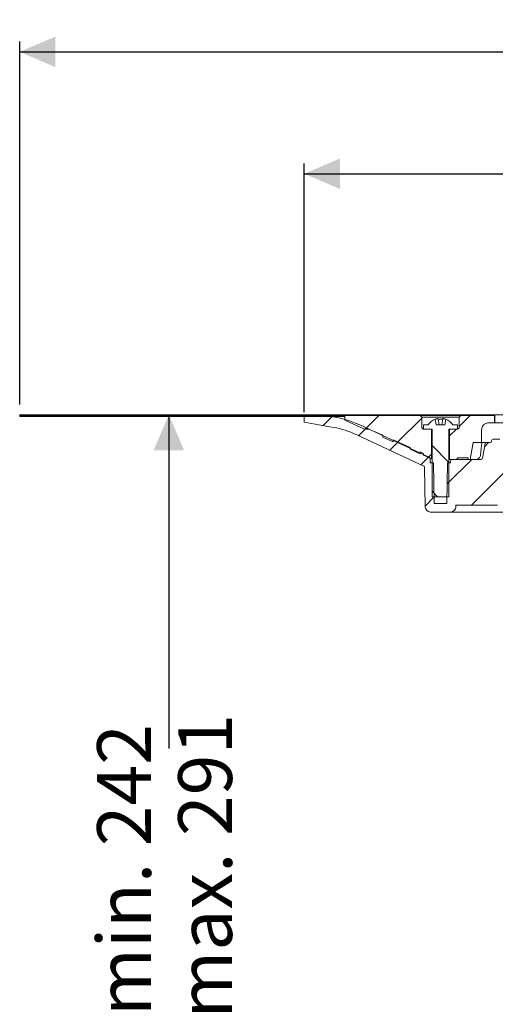
# Model space of a CAD drawing. Units: millimetres. Extents: x 207 to 693, y 37 to 538.
# Drawn here: x 207 to 348, y 247 to 538 of the extents above; entities that cross this region are included whole.
import ezdxf

# ---------------------------------------------------------------- set-up
doc = ezdxf.new("R2010")
doc.units = ezdxf.units.MM
doc.header["$LTSCALE"] = 3
doc.linetypes.add('SLD-Durchgehend', pattern=[0])
doc.layers.add('MAßLINIE_MAßZEICHNUNGEN', color=7, linetype='SLD-Durchgehend')
doc.styles.add('SLDTEXTSTYLE0', font='Opinion Pro')
doc.dimstyles.new('SLDDIMSTYLE1', dxfattribs={"dimtxt": 15.875, "dimasz": 10.5, "dimexe": 0, "dimexo": 0.0625, "dimgap": 3.96875, "dimtad": 0, "dimdec": 0, "dimrnd": 1e-09, "dimzin": 12, "dimdsep": 46, "dimtxsty": 'SLDTEXTSTYLE0', "dimsah": 1, "dimcen": 0.09, "dimadec": 0, "dimazin": 3, "dimtfac": 1, "dimtdec": 0, "dimtofl": 0, "dimtmove": 0, "dimatfit": 3, "dimfxl": 0, "dimfrac": 2, "dimtolj": 1, "dimtzin": 12, "dimarcsym": 0})

# ---------------------------------------------------------------- blocks, each defined once
blk = doc.blocks.new('_D_2')
at = {"layer": 'MAßLINIE_MAßZEICHNUNGEN', "color": 7}
for p, q in [((251.14, 421.11), (251.14, 322.63)), ((251.14, 144.41), (251.14, 242.9)), ((407.53, 144.41), (248.14, 144.41))]:
    blk.add_line(p, q, dxfattribs=at)
for points in [[(251.14, 421.11), (246.64, 410.61), (255.64, 410.61)], [(251.14, 144.41), (255.64, 154.91), (246.64, 154.91)]]:
    blk.add_solid(points, dxfattribs=at)
at = {"layer": 'MAßLINIE_MAßZEICHNUNGEN', "color": 7, "char_height": 15.875, "attachment_point": 1, "rotation": 90, "style": 'SLDTEXTSTYLE0'}
for s, insert in [('max. 291', (253.9, 242.9)), ('min. 242', (229.97, 243.69))]:
    blk.add_mtext(s, dxfattribs=dict(at, insert=insert))
blk = doc.blocks.new('_D_4')
at = {"layer": 'MAßLINIE_MAßZEICHNUNGEN', "color": 7}
for p, q in [((291.13, 421.91), (291.13, 495.22)), ((603.06, 421.91), (603.06, 495.22)), ((291.13, 492.22), (419.61, 492.22)), ((603.06, 492.22), (474.57, 492.22))]:
    blk.add_line(p, q, dxfattribs=at)
for points in [[(291.13, 492.22), (301.63, 487.72), (301.63, 496.72)], [(603.06, 492.22), (592.56, 496.72), (592.56, 487.72)]]:
    blk.add_solid(points, dxfattribs=at)
at = {"layer": 'MAßLINIE_MAßZEICHNUNGEN', "color": 7, "char_height": 15.875, "attachment_point": 1, "style": 'SLDTEXTSTYLE0'}
for s, insert in [('%%c', (419.61, 500.58)), ('312', (442.35, 500.58))]:
    blk.add_mtext(s, dxfattribs=dict(at, insert=insert))
blk = doc.blocks.new('SW_SYMBOL_MOD_BOX')
at = {"layer": 'MAßLINIE_MAßZEICHNUNGEN', "color": 0}
for p, q in [((600, 600), (600, 2400)), ((600, 2400), (2400, 2400)), ((2400, 2400), (2400, 600)), ((600, 600), (2400, 600))]:
    blk.add_line(p, q, dxfattribs=at)
blk = doc.blocks.new('_D_5')
at = {"layer": 'MAßLINIE_MAßZEICHNUNGEN', "color": 7}
for p, q in [((207.09, 424.11), (207.09, 531.2)), ((687.09, 424.11), (687.09, 531.2)), ((207.09, 528.2), (417.8, 528.2)), ((687.09, 528.2), (476.38, 528.2))]:
    blk.add_line(p, q, dxfattribs=at)
for points in [[(207.09, 528.2), (217.59, 523.7), (217.59, 532.7)], [(687.09, 528.2), (676.59, 532.7), (676.59, 523.7)]]:
    blk.add_solid(points, dxfattribs=at)
at = {"layer": 'MAßLINIE_MAßZEICHNUNGEN', "color": 7, "xscale": 0.007055555555555554, "yscale": 0.007055555555555554, "zscale": 0.007055555555555554}
blk.add_blockref('SW_SYMBOL_MOD_BOX', (417.8, 518.88), dxfattribs=at)
at = {"layer": 'MAßLINIE_MAßZEICHNUNGEN', "color": 7, "insert": (439.34, 537.4), "char_height": 15.875, "attachment_point": 1, "style": 'SLDTEXTSTYLE0'}
blk.add_mtext('480', dxfattribs=at)

msp = doc.modelspace()

# ---------------------------------------------------------------- hatches: boundary and pattern name
at = {"linetype": 'SLD-Durchgehend', "lineweight": 18}
h = msp.add_hatch(dxfattribs=at)
h.set_pattern_fill('Glasplatte', color=231, scale=3, style=0, pattern_type=2)
h.set_pattern_definition([(3e-322, (0, 0), (-4e-322, 85.496), [56.236, -85.496]), (3e-322, (14.63, 14.63), (-4e-322, 85.496), [26.975, -114.757]), (3e-322, (14.63, 71.095), (-4e-322, 85.496), [26.975, -114.757])])
h.paths.add_polyline_path([(303.09, 421.11), (207.09, 421.11), (207.09, 420.86), (303.09, 420.86)], flags=0)
h = msp.add_hatch(dxfattribs=at)
h.set_pattern_fill('Glasplatte', color=231, scale=3, angle=90, style=0, pattern_type=2)
h.set_pattern_definition([(90, (0, 0), (-85.496, -3e-13), [56.236, -85.496]), (90, (-14.63, 14.63), (-85.496, -3e-13), [26.975, -114.757]), (90, (-71.095, 14.63), (-85.496, -3e-13), [26.975, -114.757])])
h.paths.add_polyline_path([(207.09, 420.86), (207.09, 420.61), (303.09, 420.61), (303.09, 420.86)], flags=0)
h = msp.add_hatch(dxfattribs=at)
h.set_pattern_fill('ANSI31', scale=3, angle=180, style=0)
edge = h.paths.add_edge_path(flags=0)
edge.add_arc((344.79, 412.61), 0.3, 90, 170)
edge.add_line((344.49, 412.67), (343.7, 408.16))
edge.add_arc((343.4, 408.21), 0.3, 270, 350, ccw=False)
edge.add_line((343.4, 407.91), (334.36, 407.91))
edge.add_line((334.36, 407.91), (334.34, 406.91))
edge.add_line((334.34, 406.91), (333.45, 406.91))
edge.add_line((333.45, 406.91), (333.24, 394.91))
edge.add_line((333.24, 394.91), (329.44, 394.91))
edge.add_line((329.44, 394.91), (329.23, 406.91))
edge.add_line((329.23, 406.91), (328.34, 406.91))
edge.add_line((328.34, 406.91), (328.31, 408.45))
edge.add_arc((331.56, 417.91), 10, 245, 251.0717, ccw=False)
edge.add_line((327.33, 408.85), (307.49, 418.1))
edge.add_arc((294.81, 390.91), 30, 65, 90)
edge.add_line((294.81, 420.91), (291.09, 420.91))
edge.add_line((291.09, 420.91), (291.13, 418.91))
edge.add_line((291.13, 418.91), (299.75, 417.39))
edge.add_arc((295.06, 390.8), 27, 65, 80, ccw=False)
edge.add_line((306.47, 415.27), (326.63, 405.87))
edge.add_line((326.63, 405.87), (326.84, 393.89))
edge.add_arc((328.34, 393.91), 1.5, 181, 270)
edge.add_line((328.34, 392.41), (334.35, 392.41))
edge.add_arc((334.35, 393.91), 1.5, 270, 359)
edge.add_line((335.85, 393.89), (335.86, 394.41))
edge.add_line((335.86, 394.41), (348.16, 394.41))
edge.add_line((348.16, 394.41), (348.16, 394.48))
edge.add_arc((352.21, 397.41), 5, 215.9228, 270)
edge.add_line((352.21, 392.41), (363.11, 392.41))
edge.add_line((363.11, 392.41), (366.33, 383.55))
edge.add_arc((370.09, 384.91), 4, 200, 270)
edge.add_line((370.09, 380.91), (373.23, 380.91))
edge.add_line((373.23, 380.91), (373.23, 380.61))
edge.add_line((373.23, 380.61), (373.69, 380.61))
edge.add_line((373.69, 380.61), (373.69, 380.91))
edge.add_line((373.69, 380.91), (376, 380.91))
edge.add_line((376, 380.91), (376, 380.61))
edge.add_line((376, 380.61), (376.48, 380.61))
edge.add_line((376.48, 380.61), (376.48, 380.91))
edge.add_line((376.48, 380.91), (381.59, 380.91))
edge.add_arc((381.59, 377.91), 3, 0, 90, ccw=False)
edge.add_line((384.59, 377.91), (384.59, 306.91))
edge.add_line((384.59, 306.91), (385.55, 300.91))
edge.add_line((385.55, 300.91), (387.73, 300.91))
edge.add_line((387.73, 300.91), (387.81, 374.6))
edge.add_line((387.81, 374.6), (387.75, 377.56))
edge.add_arc((381.76, 377.45), 6, 1, 90)
edge.add_line((381.76, 383.45), (370.26, 383.45))
edge.add_arc((370.26, 384.45), 1, 200, 270, ccw=False)
edge.add_line((369.32, 384.11), (365.97, 393.3))
edge.add_arc((362.22, 391.93), 4, 20, 90)
edge.add_line((362.22, 395.93), (352.18, 395.93))
edge.add_arc((352.18, 397.93), 2, 183, 270, ccw=False)
edge.add_line((350.18, 397.83), (349.37, 413.44))
edge.add_arc((348.87, 413.41), 0.5, 3, 90)
edge.add_line((348.87, 413.91), (346.94, 413.91))
edge.add_arc((346.94, 413.41), 0.5, 90, 179)
edge.add_line((346.44, 413.42), (346.43, 413.21))
edge.add_arc((346.13, 413.21), 0.3, 270, 359, ccw=False)
edge.add_line((346.13, 412.91), (344.79, 412.91))
h = msp.add_hatch(dxfattribs=at)
h.set_pattern_fill('ANSI31', scale=3, style=0)
edge = h.paths.add_edge_path(flags=0)
edge.add_line((325.34, 409.61), (325.34, 410.16))
edge.add_line((325.34, 410.16), (326.34, 409.71))
edge.add_line((326.34, 409.71), (326.34, 409.16))
edge.add_line((326.34, 409.16), (328.64, 408.14))
edge.add_line((328.64, 408.14), (328.64, 416.91))
edge.add_line((328.64, 416.91), (326.34, 416.91))
edge.add_spline(control_points=[(326.34, 416.91), (326.05, 416.91), (325.84, 417.12), (325.84, 417.41)], knot_values=[0.021465, 0.021465, 0.021465, 0.021465, 0.978595, 0.978595, 0.978595, 0.978595], weights=[0.986747, 0.794075, 0.794087, 0.986783], degree=3, periodic=0)
edge.add_line((325.84, 417.41), (325.84, 420.41))
edge.add_line((325.84, 420.41), (325.34, 420.91))
edge.add_line((325.34, 420.91), (303.09, 420.91))
edge.add_line((303.09, 420.91), (303.09, 419.51))
edge.add_line((303.09, 419.51), (308.93, 416.91))
edge.add_line((308.93, 416.91), (310.16, 416.91))
edge.add_line((310.16, 416.91), (314.34, 415.05))
edge.add_line((314.34, 415.05), (314.34, 414.51))
edge.add_line((314.34, 414.51), (317.34, 413.17))
edge.add_line((317.34, 413.17), (317.34, 413.72))
edge.add_line((317.34, 413.72), (322.34, 411.49))
edge.add_line((322.34, 411.49), (322.34, 410.94))
edge.add_line((322.34, 410.94), (325.34, 409.61))
h = msp.add_hatch(dxfattribs=at)
h.set_pattern_fill('ANSI31', scale=3, angle=90, style=0)
edge = h.paths.add_edge_path(flags=0)
edge.add_line((332.89, 419.83), (332.59, 418.11))
edge.add_line((332.59, 418.11), (330.09, 418.11))
edge.add_line((330.09, 418.11), (329.79, 419.83))
edge.add_arc((331.34, 415.76), 4.36, 110.8746, 147.2558)
edge.add_line((327.68, 418.11), (326.34, 418.11))
edge.add_line((326.34, 418.11), (326.34, 416.91))
edge.add_line((326.34, 416.91), (328.84, 416.91))
edge.add_line((328.84, 416.91), (328.84, 396.91))
edge.add_line((328.84, 396.91), (333.84, 396.91))
edge.add_line((333.84, 396.91), (333.84, 416.91))
edge.add_line((333.84, 416.91), (336.34, 416.91))
edge.add_line((336.34, 416.91), (336.34, 418.11))
edge.add_line((336.34, 418.11), (335, 418.11))
edge.add_arc((331.34, 415.76), 4.36, 32.7442, 69.1254)
h = msp.add_hatch(dxfattribs=at)
h.set_pattern_fill('ANSI31', scale=3, style=0)
edge = h.paths.add_edge_path(flags=0)
edge.add_line((336.34, 408.41), (339.49, 408.41))
edge.add_line((339.49, 408.41), (339.49, 407.91))
edge.add_line((339.49, 407.91), (340.08, 407.91))
edge.add_line((340.08, 407.91), (340.96, 412.91))
edge.add_line((340.96, 412.91), (343.49, 412.91))
edge.add_line((343.49, 412.91), (343.49, 416.71))
edge.add_spline(control_points=[(343.49, 416.71), (343.49, 417.89), (344.32, 418.71), (345.49, 418.71)], knot_values=[0.134003, 0.134003, 0.134003, 0.134003, 0.865983, 0.865983, 0.865983, 0.865983], weights=[0.887407, 0.71412, 0.714117, 0.887397], degree=3, periodic=0)
edge.add_line((345.49, 418.71), (347.29, 418.71))
edge.add_line((347.29, 418.71), (347.29, 420.91))
edge.add_line((347.29, 420.91), (337.34, 420.91))
edge.add_line((337.34, 420.91), (336.84, 420.41))
edge.add_line((336.84, 420.41), (336.84, 417.41))
edge.add_spline(control_points=[(336.84, 417.41), (336.84, 417.12), (336.63, 416.91), (336.34, 416.91)], knot_values=[0.021405, 0.021405, 0.021405, 0.021405, 0.978535, 0.978535, 0.978535, 0.978535], weights=[0.986783, 0.794087, 0.794075, 0.986747], degree=3, periodic=0)
edge.add_line((336.34, 416.91), (334.04, 416.91))
edge.add_line((334.04, 416.91), (334.04, 407.91))
edge.add_line((334.04, 407.91), (335.84, 407.91))
edge.add_spline(control_points=[(335.84, 407.91), (336.13, 407.91), (336.34, 408.12), (336.34, 408.41)], knot_values=[0.021404, 0.021404, 0.021404, 0.021404, 0.978596, 0.978596, 0.978596, 0.978596], weights=[0.986785, 0.794103, 0.794103, 0.986785], degree=3, periodic=0)

# ---------------------------------------------------------------- linework, layer by layer
at = {"color": 7, "linetype": 'SLD-Durchgehend', "lineweight": 18}
for p, q in [((207.09, 421.11), (303.09, 421.11)), ((207.09, 421.11), (207.09, 420.86)), ((207.09, 420.86), (303.09, 420.86)), ((207.09, 420.61), (207.09, 420.86)), ((207.09, 420.61), (303.09, 420.61)), ((291.09, 420.91), (291.13, 418.91)), ((294.81, 420.91), (291.09, 420.91)), ((291.13, 418.91), (299.75, 417.39)), ((303.09, 420.86), (303.09, 421.11)), ((382.06, 421.11), (303.09, 421.11)), ((303.09, 420.91), (303.09, 419.51)), ((325.34, 420.91), (303.09, 420.91)), ((303.09, 420.61), (303.09, 420.86)), ((303.09, 419.51), (308.93, 416.91)), ((325.34, 420.91), (325.84, 420.41)), ((337.34, 420.91), (325.34, 420.91)), ((325.84, 420.41), (325.84, 417.41)), ((336.84, 420.41), (325.84, 420.41)), ((329.79, 419.83), (330.09, 418.11)), ((330.62, 419.94), (330.94, 418.11)), ((331.74, 418.11), (332.06, 419.94)), ((332.59, 418.11), (332.89, 419.83)), ((336.84, 420.41), (337.34, 420.91)), ((336.84, 417.41), (336.84, 420.41)), ((347.29, 420.91), (337.34, 420.91)), ((345.49, 418.71), (347.29, 418.71)), ((347.29, 420.91), (347.29, 418.71)), ((347.35, 420.91), (347.29, 420.91)), ((347.35, 418.71), (347.29, 418.71)), ((347.36, 420.91), (347.35, 420.91)), ((347.36, 418.71), (347.35, 418.71)), ((347.36, 418.71), (347.36, 420.91)), ((347.36, 418.71), (372.17, 418.71)), ((327.33, 408.85), (307.49, 418.1)), ((310.16, 416.91), (308.93, 416.91)), ((314.34, 415.05), (310.16, 416.91)), ((326.34, 418.11), (326.34, 416.91)), ((326.34, 418.11), (327.68, 418.11)), ((326.34, 416.91), (328.84, 416.91)), ((328.64, 416.91), (326.34, 416.91)), ((328.64, 416.91), (328.64, 408.14)), ((328.84, 416.91), (328.84, 396.91)), ((332.59, 418.11), (330.09, 418.11)), ((333.84, 416.91), (336.34, 416.91)), ((333.84, 396.91), (333.84, 416.91)), ((334.04, 407.91), (334.04, 416.91)), ((336.34, 416.91), (334.04, 416.91)), ((335, 418.11), (336.34, 418.11)), ((336.34, 416.91), (336.34, 418.11)), ((343.49, 416.71), (343.49, 412.91)), ((306.47, 415.27), (326.63, 405.87)), ((314.34, 415.05), (314.34, 414.51)), ((314.34, 414.51), (317.34, 413.17)), ((322.34, 411.49), (317.34, 413.72)), ((317.34, 413.72), (317.34, 413.17)), ((340.08, 407.91), (340.96, 412.91)), ((343.49, 412.91), (340.96, 412.91)), ((343.5, 412.91), (343.49, 412.91)), ((344.79, 412.91), (343.5, 412.91)), ((344.49, 412.67), (343.7, 408.16)), ((344.79, 412.91), (346.13, 412.91)), ((346.44, 413.42), (346.43, 413.21)), ((348.87, 413.91), (346.94, 413.91)), ((322.34, 411.49), (322.34, 410.94)), ((322.34, 410.94), (325.34, 409.61)), ((326.34, 409.71), (325.34, 410.16)), ((325.34, 410.16), (325.34, 409.61)), ((326.34, 409.71), (326.34, 409.16)), ((326.34, 409.16), (328.64, 408.14)), ((328.34, 406.91), (328.31, 408.45)), ((328.34, 406.91), (329.23, 406.91)), ((329.44, 394.91), (329.23, 406.91)), ((333.45, 406.91), (333.24, 394.91)), ((333.45, 406.91), (334.34, 406.91)), ((334.04, 407.91), (333.84, 407.91)), ((335.84, 407.91), (334.04, 407.91)), ((334.36, 407.91), (334.34, 406.91)), ((343.4, 407.91), (334.36, 407.91)), ((339.49, 408.41), (336.34, 408.41)), ((339.49, 408.41), (339.49, 407.91)), ((340.08, 407.91), (339.49, 407.91)), ((326.84, 393.89), (326.63, 405.87)), ((333.84, 396.91), (328.84, 396.91)), ((328.34, 392.41), (334.35, 392.41)), ((329.44, 394.91), (333.24, 394.91)), ((352.21, 392.41), (334.35, 392.41)), ((335.86, 394.41), (335.85, 393.89)), ((348.16, 394.41), (335.86, 394.41))]:
    msp.add_line(p, q, dxfattribs=at)
for centre, radius, start, end in [((294.81, 390.91), 30, 65, 90), ((331.34, 415.76), 4.36, 110.8746, 147.2558), ((331.34, 415.64), 4.41, 102.6578, 110.4449), ((331.34, 415.49), 4.34, 80.8261, 99.1739), ((331.34, 415.64), 4.41, 69.5551, 77.3422), ((331.34, 415.76), 4.36, 32.7442, 69.1254), ((295.06, 390.8), 27, 65, 80), ((344.79, 412.61), 0.3, 90, 170), ((346.13, 413.21), 0.3, 270, 359), ((346.94, 413.41), 0.5, 90, 179), ((331.56, 417.91), 10, 245, 251.0717), ((343.4, 408.21), 0.3, 270, 350), ((328.34, 393.91), 1.5, 181, 270), ((334.35, 393.91), 1.5, 270, 359)]:
    msp.add_arc(centre, radius, start, end, dxfattribs=at)
msp.add_ellipse((447.09, 38.36), major_axis=(0, 773.39), ratio=0.153091, start_param=1.065227, end_param=1.070585, dxfattribs=at)
for points, knots in [([(330.37, 419.94), (330.4, 419.95), (330.45, 419.96), (330.53, 419.97), (330.58, 419.96), (330.61, 419.96), (330.62, 419.95), (330.62, 419.94)], [0, 0, 0, 0, 0.218632, 0.437277, 0.655589, 0.873782, 1, 1, 1, 1]), ([(332.06, 419.94), (332.07, 419.95), (332.07, 419.96), (332.12, 419.97), (332.18, 419.96), (332.25, 419.96), (332.29, 419.95), (332.31, 419.94)], [0, 0, 0, 0, 0.2186299, 0.4372765, 0.6555935, 0.8737803, 1, 1, 1, 1]), ([(345.49, 418.71), (345.34, 418.7), (345, 418.68), (344.51, 418.48), (344.06, 418.15), (343.72, 417.7), (343.52, 417.21), (343.5, 416.87), (343.49, 416.71)], [0, 0, 0, 0, 0.149011, 0.321122, 0.499992, 0.678861, 0.850974, 1, 1, 1, 1]), ([(325.84, 417.41), (325.85, 417.34), (325.87, 417.2), (326, 417.03), (326.17, 416.93), (326.29, 416.92), (326.34, 416.91)], [0, 0, 0, 0, 0.2702635, 0.5624276, 0.789734, 1, 1, 1, 1]), ([(336.34, 416.91), (336.41, 416.92), (336.56, 416.94), (336.73, 417.08), (336.82, 417.24), (336.84, 417.36), (336.84, 417.41)], [0, 0, 0, 0, 0.270264, 0.562431, 0.78974, 1, 1, 1, 1]), ([(328.84, 408.05), (328.82, 408.06), (328.66, 408.13), (328.65, 408.13), (328.64, 408.14)], [0, 0, 0, 0, 0.157388, 1, 1, 1, 1]), ([(335.84, 407.91), (335.91, 407.92), (336.06, 407.94), (336.23, 408.08), (336.32, 408.24), (336.34, 408.36), (336.34, 408.41)], [0, 0, 0, 0, 0.2702607, 0.562429, 0.7897367, 1, 1, 1, 1]), ([(343.2, 409.28), (343.17, 409.12), (343.11, 408.78), (342.81, 408.35), (342.39, 408.05), (342, 407.93), (341.77, 407.92), (341.71, 407.91)], [0, 0, 0, 0, 0.230898, 0.461887, 0.690464, 0.915554, 1, 1, 1, 1])]:
    msp.add_open_spline(points, degree=3, knots=knots, dxfattribs=at)

# ---------------------------------------------------------------- dimensions: what is measured, and where the dimension line sits
at = {"layer": 'MAßLINIE_MAßZEICHNUNGEN', "color": 7}
for base, p1, p2, text, picture, middle in [((687.09, 528.2), (207.09, 421.11), (687.09, 421.11), '{\\fGDT;o}<>', '_D_5', (447.09, 528.2)), ((603.06, 492.22), (291.13, 418.91), (603.06, 418.91), '%%c<>', '_D_4', (447.09, 492.22))]:
    dim = msp.add_linear_dim(base=base, p1=p1, p2=p2, text=text, dimstyle='SLDDIMSTYLE1', dxfattribs=at)
    dim.commit()
    dim.dimension.update_dxf_attribs({"geometry": picture, "text_midpoint": middle, "dimtype": 160})
dim = msp.add_linear_dim(base=(251.14, 421.11), p1=(410.53, 144.41), p2=(207.09, 421.11), angle=90, text='min. 242\\Pmax. 291', dimstyle='SLDDIMSTYLE1', dxfattribs=at)
dim.commit()
dim.dimension.update_dxf_attribs({"geometry": '_D_2', "text_midpoint": (251.14, 282.76), "dimtype": 160})

doc.saveas('drawing.dxf')
